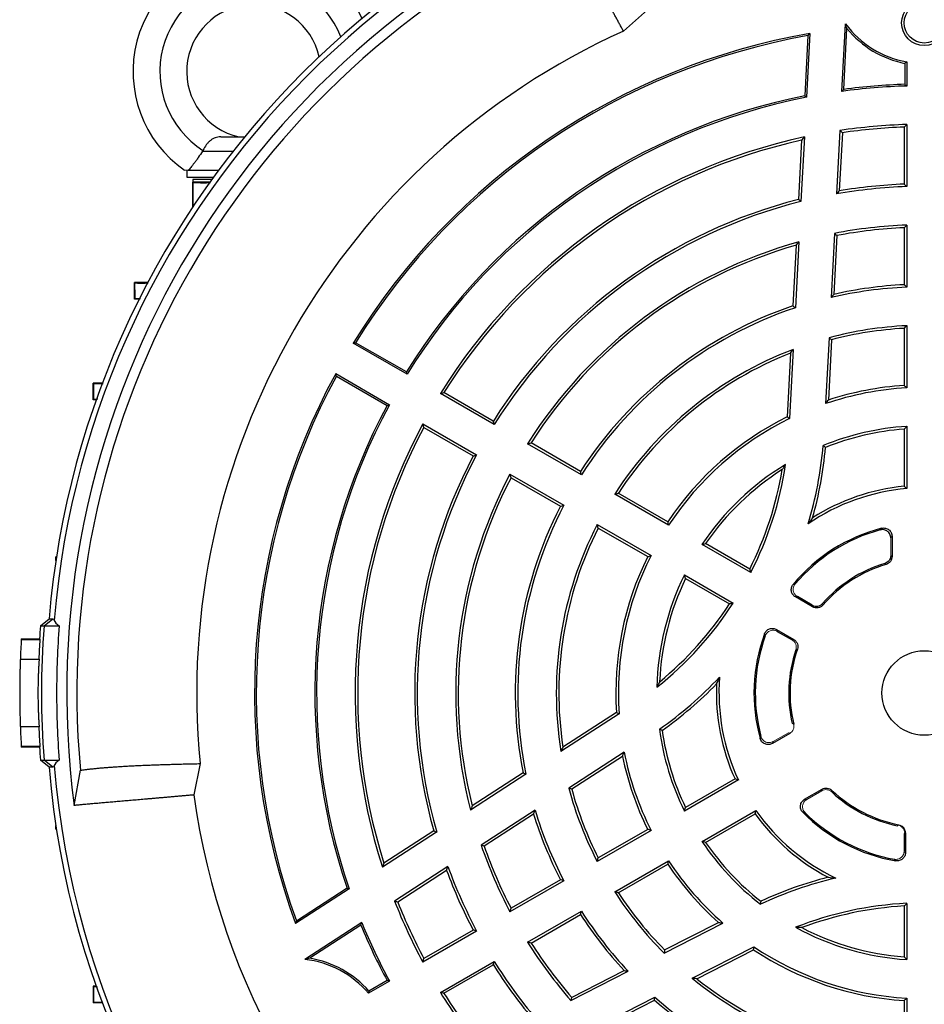
# Model space of a CAD drawing. Units: millimetres. Extents: x -1315 to 818, y -818 to 818.
# Drawn here: x -1315 to -1180, y -90 to 57 of the extents above; entities that cross this region are included whole.
import ezdxf

# ---------------------------------------------------------------- set-up
doc = ezdxf.new("R2010")
doc.units = ezdxf.units.MM

msp = doc.modelspace()

# ---------------------------------------------------------------- linework, layer by layer
at = {"color": 7, "linetype": 'Continuous', "lineweight": 25}
for p, q in [((-1221.29, 58.89), (-1224.87, 55.72)), ((-1192.28, 46.71), (-1191.75, 56.8)), ((-1192.01, 47.01), (-1191.53, 56.09)), ((-1197.35, 55.03), (-1197.82, 46.04)), ((-1197.07, 55.34), (-1197.57, 45.83)), ((-1182.88, 50.9), (-1182.88, 47.76)), ((-1182.62, 51.11), (-1182.62, 47.51)), ((-1197.82, 46.04), (-1197.57, 45.83)), ((-1183, 41.38), (-1183, 32.87)), ((-1182.62, 41.77), (-1182.62, 32.5)), ((-1284.93, 39.93), (-1281.35, 39.93)), ((-1197.88, 39.91), (-1198.39, 30.28)), ((-1192.59, 40.87), (-1193.08, 31.41)), ((-1192.22, 40.54), (-1192.68, 31.87)), ((-1198.29, 39.43), (-1198.75, 30.58)), ((-1287.63, 37.79), (-1287.65, 37.79)), ((-1287.63, 37.79), (-1283.06, 37.79)), ((-1290, 34.93), (-1290, 33.93)), ((-1290, 33.93), (-1285.98, 33.93)), ((-1289.77, 34.93), (-1285.25, 34.93)), ((-1289.07, 33.54), (-1289.07, 33.18)), ((-1286.26, 33.54), (-1289.07, 33.54)), ((-1286.49, 33.23), (-1289.07, 33.18)), ((-1289.02, 33.13), (-1289.07, 33.18)), ((-1289.07, 29.68), (-1289.07, 33.18)), ((-1289.01, 29.74), (-1289.07, 29.68)), ((-1288.95, 29.68), (-1289.07, 29.68)), ((-1289.07, 29.49), (-1289.07, 29.68)), ((-1182.62, 26.76), (-1182.62, 17.49)), ((-1193.39, 25.52), (-1193.89, 15.94)), ((-1193.03, 25.2), (-1193.49, 16.42)), ((-1183, 26.37), (-1183, 17.86)), ((-1199.11, 23.75), (-1199.59, 14.7)), ((-1198.7, 24.26), (-1199.22, 14.42)), ((-1295.76, 18.25), (-1297.76, 18.18)), ((-1297.71, 18.13), (-1297.76, 18.18)), ((-1297.76, 15.68), (-1297.76, 18.18)), ((-1297.7, 15.74), (-1297.76, 15.68)), ((-1297.1, 15.66), (-1297.76, 15.68)), ((-1183, 11.35), (-1183, 2.83)), ((-1182.62, 11.75), (-1182.62, 2.47)), ((-1257.14, 4.49), (-1265.16, 9.12)), ((-1257.22, 4.84), (-1264.8, 9.21)), ((-1194.21, 9.94), (-1194.72, 0.11)), ((-1193.84, 9.64), (-1194.31, 0.65)), ((-1199.96, 7.65), (-1200.45, -1.87)), ((-1199.54, 8.21), (-1200.09, -2.11)), ((-1267.78, 4.59), (-1259.76, -0.05)), ((-1302.55, 3.23), (-1303.93, 3.18)), ((-1303.87, 3.13), (-1303.93, 3.18)), ((-1303.93, 0.68), (-1303.93, 3.18)), ((-1267.68, 4.23), (-1260.1, -0.15)), ((-1244.14, -3.01), (-1252.16, 1.62)), ((-1244.27, -2.5), (-1251.63, 1.75)), ((-1303.87, 0.74), (-1303.93, 0.68)), ((-1303.48, 0.67), (-1303.93, 0.68)), ((-1254.78, -2.92), (-1246.76, -7.55)), ((-1254.63, -3.44), (-1247.27, -7.7)), ((-1183, -3.68), (-1183, -12.21)), ((-1182.62, -3.27), (-1182.62, -12.56)), ((-1231.26, -10.01), (-1238.63, -5.75)), ((-1231.14, -10.52), (-1239.17, -5.89)), ((-1241.79, -10.42), (-1233.76, -15.06)), ((-1241.63, -10.95), (-1234.26, -15.2)), ((-1218.13, -18.03), (-1226.16, -13.39)), ((-1218.25, -17.52), (-1225.63, -13.26)), ((-1228.78, -17.93), (-1220.75, -22.57)), ((-1228.63, -18.46), (-1221.25, -22.72)), ((-1184.81, -19.68), (-1184.81, -22.69)), ((-1205.88, -25.11), (-1213.15, -20.9)), ((-1206.03, -24.58), (-1212.61, -20.78)), ((-1309.41, -22.73), (-1309.5, -22.73)), ((-1309.5, -23.3), (-1309.5, -22.73)), ((-1215.77, -25.44), (-1208.49, -29.64)), ((-1215.61, -25.97), (-1209.03, -29.77)), ((-1196.67, -30.2), (-1199.22, -28.73)), ((-1196.71, -29.96), (-1198.93, -28.68)), ((-1311.82, -33.07), (-1310.53, -31.99)), ((-1311.27, -33.07), (-1309.98, -31.98)), ((-1310.53, -31.99), (-1309.98, -31.98)), ((-1311.82, -33.07), (-1311.27, -33.07)), ((-1311.27, -33.07), (-1309.01, -33.07)), ((-1202.03, -33.6), (-1199.48, -35.07)), ((-1314.66, -35), (-1314.66, -35.07)), ((-1314.66, -35), (-1311.95, -35)), ((-1314.66, -35.07), (-1311.85, -35.07)), ((-1201.93, -33.87), (-1199.71, -35.16)), ((-1314.8, -38), (-1312, -38)), ((-1225.51, -46.16), (-1234.18, -51.78)), ((-1225.91, -45.96), (-1233.9, -51.15)), ((-1312, -48.14), (-1314.8, -48.14)), ((-1200.05, -49.09), (-1202.66, -50.6)), ((-1314.66, -51.07), (-1314.66, -51.14)), ((-1311.85, -51.07), (-1314.66, -51.07)), ((-1311.95, -51.14), (-1314.66, -51.14)), ((-1224.75, -51.91), (-1233.01, -57.27)), ((-1225.02, -52.53), (-1232.57, -57.44)), ((-1310.53, -54.15), (-1311.82, -53.07)), ((-1311.82, -53.07), (-1311.27, -53.07)), ((-1311.27, -53.07), (-1309.01, -53.07)), ((-1309.98, -54.15), (-1311.27, -53.07)), ((-1309.98, -54.15), (-1310.53, -54.15)), ((-1287.99, -53.61), (-1288.94, -58.29)), ((-1306.78, -59.85), (-1305.85, -54.61)), ((-1239.4, -55.17), (-1247.66, -60.54)), ((-1239.82, -54.99), (-1247.42, -59.93)), ((-1207.73, -56.05), (-1215.77, -60.7)), ((-1208.22, -55.9), (-1215.61, -60.16)), ((-1197.85, -58.93), (-1195.24, -57.42)), ((-1238.05, -60.54), (-1246.09, -65.76)), ((-1238.26, -61.13), (-1245.64, -65.92)), ((-1213.15, -65.24), (-1205.11, -60.59)), ((-1212.61, -65.36), (-1205.22, -61.09)), ((-1309.5, -63.41), (-1309.5, -62.84)), ((-1309.5, -63.41), (-1309.41, -63.41)), ((-1252.72, -63.82), (-1260.8, -69.07)), ((-1253.16, -63.65), (-1260.59, -68.48)), ((-1220.75, -63.57), (-1228.78, -68.21)), ((-1221.25, -63.42), (-1228.63, -67.68)), ((-1183, -64.09), (-1183, -66.66)), ((-1182.81, -63.94), (-1182.81, -66.88)), ((-1251.04, -68.98), (-1258.99, -74.14)), ((-1226.16, -72.75), (-1218.13, -68.11)), ((-1225.63, -72.88), (-1218.25, -68.62)), ((-1251.23, -69.56), (-1258.52, -74.29)), ((-1233.76, -71.08), (-1241.79, -75.72)), ((-1234.26, -70.93), (-1241.63, -75.19)), ((-1265.78, -72.3), (-1273.76, -77.49)), ((-1266.08, -72.19), (-1273.63, -77.1)), ((-1266.08, -72.19), (-1265.78, -72.3)), ((-1183, -74.86), (-1183, -82.46)), ((-1182.62, -74.46), (-1182.62, -82.86)), ((-1239.17, -80.25), (-1231.14, -75.62)), ((-1238.63, -80.39), (-1231.26, -76.13)), ((-1263.89, -77.33), (-1272.36, -82.82)), ((-1264.02, -77.71), (-1271.64, -82.66)), ((-1218.8, -81.88), (-1210.03, -77.41)), ((-1218.73, -81.41), (-1210.7, -77.32)), ((-1246.76, -78.59), (-1254.78, -83.22)), ((-1247.27, -78.44), (-1254.63, -82.69)), ((-1214.64, -85.64), (-1205.43, -80.94)), ((-1213.94, -85.71), (-1205.46, -81.38)), ((-1252.16, -87.76), (-1244.14, -83.12)), ((-1251.63, -87.89), (-1244.27, -83.64)), ((-1232.7, -88.96), (-1224.15, -84.6)), ((-1232.61, -88.49), (-1224.78, -84.49)), ((-1259.76, -86.09), (-1262.87, -87.89)), ((-1260.1, -85.99), (-1262.82, -87.56)), ((-1303.48, -86.8), (-1303.93, -86.82)), ((-1303.87, -86.88), (-1303.93, -86.82)), ((-1303.93, -86.82), (-1303.93, -89.32)), ((-1303.87, -89.26), (-1303.93, -89.32)), ((-1302.55, -89.37), (-1303.93, -89.32)), ((-1228.96, -92.93), (-1220.18, -88.46)), ((-1228.31, -93.03), (-1220.24, -88.92)), ((-1183, -88.97), (-1183, -97.49)), ((-1182.62, -88.61), (-1182.62, -97.89))]:
    msp.add_line(p, q, dxfattribs=at)
at = {"color": 144, "linetype": 'Continuous', "lineweight": 18}
for p, q in [((-1185, -19.93), (-1185, -22.55)), ((-1200.27, -49), (-1202.54, -50.31)), ((-1197.54, -58.97), (-1195.27, -57.66))]:
    msp.add_line(p, q, dxfattribs=at)
at = {"color": 7, "linetype": 'Continuous', "lineweight": 25, "flags": 128}
for points in [[(-1311.95, -35), (-1311.9, -35.03), (-1311.85, -35.07)], [(-1311.85, -51.07), (-1311.9, -51.1), (-1311.95, -51.14)]]:
    msp.add_lwpolyline(points, dxfattribs=at)
at = {"color": 7, "linetype": 'Continuous', "lineweight": 25}
for centre, radius in [((-1180, 56.93), 3.38), ((-1180, 56.93), 3), ((-1180, -43.07), 6.31)]:
    msp.add_circle(centre, radius, dxfattribs=at)
for centre, radius, start, end in [((-1180, -43.07), 131, 94.8533, 175.1467), ((-1180, -43.07), 130.21, 94.7737, 175.2263), ((-1180, -43.07), 127.88, 112.4616, 187.5384), ((-1180, -43.07), 126.38, 114.7587, 185.2413), ((-1280, 49.68), 18, 26.0797, 235.0292), ((-1280, 49.68), 14, 21.7627, 237.2317), ((-1280, 49.68), 10, 12.7431, 257.1614), ((-1180, 65.49), 14.62, 216.4983, 259.6785), ((-1180, 65.49), 14.88, 219.1887, 258.8489), ((-1180, -43.07), 108.5, 114.4263, 185.5737), ((-1180, -43.07), 99.88, 99.8429, 148.4972), ((-1180, -43.07), 99.62, 100.0289, 148.345), ((-1180, -43.07), 90.62, 91.6564, 97.7886), ((-1180, -43.07), 90.88, 91.8143, 97.5922), ((-1180, -43.07), 90.88, 101.3082, 148.1857), ((-1180, -43.07), 90.62, 101.1816, 148.3436), ((-1180, -43.07), 84.88, 91.7684, 98.5277), ((-1180, -43.07), 84.5, 92.0346, 98.317), ((-1180, -43.07), 84.88, 102.1626, 148.2316), ((-1180, -43.07), 84.5, 102.5002, 147.9654), ((-1180, -43.07), 75.62, 91.9851, 99.9627), ((-1180, -43.07), 76, 92.2623, 99.6024), ((-1180, -43.07), 76, 104.2854, 147.7377), ((-1180, -43.07), 75.62, 104.0732, 148.0149), ((-1180, -43.07), 69.88, 92.1481, 101.0481), ((-1180, -43.07), 69.5, 92.474, 100.8033), ((-1180, -43.07), 69.88, 105.5241, 147.8519), ((-1180, -43.07), 69.5, 105.9608, 147.526), ((-1180, -43.07), 61, 92.819, 102.7735), ((-1180, -43.07), 60.62, 92.4765, 103.2496), ((-1180, -43.07), 61, 108.7277, 147.181), ((-1180, -43.07), 60.62, 108.484, 147.5235), ((-1180, -43.07), 54.88, 92.7357, 105.0039), ((-1180, -43.07), 54.5, 93.1555, 104.7135), ((-1180, -43.07), 54.88, 110.8622, 147.2643), ((-1180, -43.07), 54.5, 111.4783, 146.8445), ((-1180, -43.07), 99.88, 151.5028, 200.1571), ((-1180, -43.07), 99.62, 151.655, 199.9711), ((-1180, -43.07), 45.62, 93.2916, 108.8285), ((-1180, -43.07), 46, 93.7393, 108.1296), ((-1180, -43.07), 90.88, 151.8143, 198.6918), ((-1180, -43.07), 90.62, 151.6564, 198.8184), ((-1180, -43.07), 84.88, 151.7684, 197.8374), ((-1180, -43.07), 46, 116.4006, 146.2607), ((-1180, -43.07), 45.62, 116.1216, 146.7084), ((-1180, -43.07), 84.5, 152.0346, 197.4998), ((-1180, -43.07), 39.88, 93.7659, 112.2228), ((-1180, -43.07), 39.5, 94.3558, 111.8867), ((-1252.49, -1.22), 57.62, 343.2573, 355.0873), ((-1252.49, -1.22), 58, 344.2853, 354.8565), ((-1180, -43.07), 76, 152.2623, 195.7146), ((-1180, -43.07), 75.62, 151.9851, 195.9268), ((-1180, -43.07), 39.88, 121.2482, 146.2341), ((-1180, -43.07), 39.5, 122.4489, 145.6442), ((-1252.49, -1.22), 52, 333.3074, 350.57), ((-1252.49, -1.22), 52.38, 332.8664, 351.4831), ((-1180, -43.07), 69.88, 152.1481, 194.4759), ((-1180, -43.07), 69.5, 152.474, 194.0392), ((-1180, -43.07), 30.62, 94.9074, 124.4345), ((-1180, -43.07), 31, 95.5534, 122.5056), ((-1180, -43.07), 61, 152.819, 191.2723), ((-1180, -43.07), 60.62, 152.4765, 191.516), ((-1180, -43.07), 54.88, 152.7357, 189.1378), ((-1180, -43.07), 54.5, 153.1555, 188.5217), ((-1180, -43.07), 25.4, 104.506, 140.3469), ((-1180, -43.07), 25.21, 105.0945, 139.8075), ((-1180, -43.07), 46, 153.7393, 183.5994), ((-1180, -43.07), 45.62, 153.2916, 183.8784), ((-1180, -43.07), 20.21, 106.9175, 138.5953), ((-1180, -43.07), 20.02, 106.5377, 139.0149), ((-1180, -43.07), 39.88, 153.7659, 178.7518), ((-1180, -43.07), 39.5, 154.3558, 177.5511), ((-1252.49, -1.22), 52.38, 308.5169, 327.1336), ((-1252.49, -1.22), 52, 309.43, 326.6926), ((-1180, -43.07), 132.2, 175.6618, 176.5003), ((-1179.45, -43.07), 132.2, 175.6618, 184.3382), ((-1180, -43.07), 134.9, 176.6002, 177.8475), ((-1180, -43.07), 25.4, 159.6531, 195.494), ((-1180, -43.07), 25.21, 160.1925, 194.9055), ((-1180, -43.07), 20.21, 161.4047, 193.0825), ((-1180, -43.07), 20.02, 160.9851, 193.4623), ((-1252.49, -1.22), 57.62, 304.9127, 316.7427), ((-1180, -43.07), 30.62, 175.5655, 205.0926), ((-1252.49, -1.22), 58, 305.1435, 315.7147), ((-1180, -43.07), 31, 177.4944, 204.4466), ((-1180, -43.07), 134.9, 182.1525, 183.3998), ((-1180, -43.07), 39.88, 187.7772, 206.2341), ((-1180, -43.07), 39.5, 188.1133, 205.6442), ((-1180, -43.07), 132.2, 183.4997, 184.3382), ((-1180, -43.07), 46, 191.8704, 206.2607), ((-1180, -43.07), 45.62, 191.1715, 206.7084), ((-1180, -43.07), 131, 184.8533, 355.1467), ((-1180, -43.07), 130.21, 184.7737, 355.2263), ((-1180, -43.07), 54.88, 194.9961, 207.2643), ((-1180, -43.07), 110, 187.9531, 232.0472), ((-1180, -43.07), 54.5, 195.2865, 206.8445), ((-1180, -43.07), 20.21, 226.9175, 258.5953), ((-1180, -43.07), 20.02, 226.5377, 259.0149), ((-1180, -43.07), 61, 197.2265, 207.181), ((-1180, -43.07), 60.62, 196.7504, 207.5235), ((-1180, -43.07), 31, 215.5534, 242.5056), ((-1180, -43.07), 30.62, 214.9074, 244.4345), ((-1180, -43.07), 25.4, 224.506, 260.3469), ((-1180, -43.07), 25.21, 225.0945, 259.8075), ((-1180, -43.07), 69.88, 198.9519, 207.8519), ((-1180, -43.07), 69.5, 199.1967, 207.526), ((-1180, -43.07), 39.88, 213.7659, 232.2228), ((-1180, -43.07), 39.5, 214.3558, 231.8867), ((-1180, -43.07), 75.62, 200.0373, 208.0149), ((-1180, -43.07), 46, 213.7393, 228.1296), ((-1180, -43.07), 45.62, 213.2916, 228.8285), ((-1180, -43.07), 76, 200.3976, 207.7377), ((-1180, -126.77), 57.62, 103.2573, 115.0873), ((-1180, -126.77), 58, 104.2853, 114.8565), ((-1180, -43.07), 54.88, 212.7357, 225.0039), ((-1180, -43.07), 54.5, 213.1555, 224.7135), ((-1180, -43.07), 84.88, 201.4723, 208.2316), ((-1180, -43.07), 84.5, 201.683, 207.9654), ((-1180, -126.77), 52.38, 92.8664, 111.4831), ((-1180, -126.77), 52, 93.3074, 110.57), ((-1180, -43.07), 61, 212.819, 222.7735), ((-1180, -43.07), 60.62, 212.4765, 223.2496), ((-1180, -43.07), 90.88, 202.4078, 208.1857), ((-1180, -43.07), 90.62, 202.2114, 208.3436), ((-1180, -43.07), 39.88, 241.2482, 266.2341), ((-1180, -43.07), 39.5, 242.4489, 265.6442), ((-1180, -43.07), 69.88, 212.1481, 221.0481), ((-1180, -43.07), 69.5, 212.474, 220.8033), ((-1180, -43.07), 46, 236.4006, 266.2607), ((-1180, -43.07), 45.62, 236.1216, 266.7084), ((-1274.02, -97.35), 14.62, 40.3215, 83.5017), ((-1274.02, -97.35), 14.88, 41.1511, 80.8113), ((-1180, -43.07), 76, 212.2623, 219.6024), ((-1180, -43.07), 75.62, 211.9851, 219.9627), ((-1180, -43.07), 54.88, 230.8622, 267.2643), ((-1180, -43.07), 54.5, 231.4783, 266.8445), ((-1180, -43.07), 84.88, 211.7684, 218.5277), ((-1180, -43.07), 84.5, 212.0346, 218.317), ((-1180, -43.07), 61, 228.7277, 267.181), ((-1180, -43.07), 60.62, 228.484, 267.5235)]:
    msp.add_arc(centre, radius, start, end, dxfattribs=at)
for points, knots in [([(-1224.87, 55.72), (-1224.96, 55.89), (-1225.16, 56.24), (-1225.44, 56.76), (-1225.72, 57.27), (-1225.99, 57.77), (-1226.27, 58.28), (-1226.54, 58.77), (-1226.8, 59.26), (-1227.07, 59.75), (-1227.32, 60.23), (-1227.58, 60.7), (-1227.83, 61.17), (-1228.07, 61.63), (-1228.32, 62.09), (-1228.55, 62.54), (-1228.79, 62.99), (-1229.01, 63.42), (-1229.24, 63.86), (-1229.46, 64.28), (-1229.67, 64.7), (-1229.88, 65.11), (-1230.09, 65.52), (-1230.29, 65.91), (-1230.48, 66.3), (-1230.67, 66.69), (-1230.85, 67.06), (-1231.03, 67.43), (-1231.21, 67.79), (-1231.37, 68.14), (-1231.54, 68.49), (-1231.69, 68.82), (-1231.84, 69.15), (-1231.99, 69.47), (-1232.13, 69.78), (-1232.26, 70.08), (-1232.39, 70.37), (-1232.51, 70.66), (-1232.62, 70.93), (-1232.73, 71.2), (-1232.83, 71.45), (-1232.9, 71.61), (-1232.93, 71.7)], [0, 0, 0, 0, 0.022952, 0.046008, 0.06917, 0.092436, 0.115807, 0.139282, 0.162863, 0.186548, 0.210338, 0.234233, 0.258233, 0.282338, 0.306548, 0.330863, 0.355283, 0.379808, 0.404438, 0.429173, 0.454013, 0.478959, 0.504009, 0.529165, 0.554426, 0.579792, 0.605264, 0.630841, 0.656523, 0.682311, 0.708205, 0.734203, 0.760308, 0.786517, 0.812833, 0.839254, 0.86578, 0.892413, 0.919151, 0.945995, 0.972945, 1, 1, 1, 1]), ([(-1284.93, 39.93), (-1285.21, 39.93), (-1285.48, 39.88), (-1285.86, 39.74), (-1285.98, 39.69), (-1286.22, 39.55), (-1286.34, 39.47), (-1286.56, 39.29), (-1286.67, 39.19), (-1286.88, 38.98), (-1286.98, 38.86), (-1287.26, 38.49), (-1287.43, 38.21), (-1287.58, 37.91)], [0, 0, 0, 0, 0.25, 0.25, 0.375, 0.375, 0.5, 0.5, 0.625, 0.625, 0.75, 0.75, 1, 1, 1, 1]), ([(-1287.65, 37.79), (-1287.86, 37.46), (-1288.06, 37.14), (-1288.37, 36.69), (-1288.48, 36.54), (-1288.68, 36.26), (-1288.77, 36.13), (-1289.06, 35.76), (-1289.23, 35.54), (-1289.54, 35.18), (-1289.67, 35.04), (-1289.77, 34.93)], [0, 0, 0, 0, 0.25, 0.25, 0.375, 0.375, 0.5, 0.5, 0.75, 0.75, 1, 1, 1, 1]), ([(-1289.02, 33.13), (-1288.94, 33.12), (-1288.77, 33.1), (-1287.82, 33.08), (-1286.87, 33.09), (-1286.46, 33.09)], [0, 0, 0, 0, 0.36304, 0.726142, 1, 1, 1, 1]), ([(-1289.01, 29.74), (-1289.01, 30.13), (-1289.01, 30.53), (-1289.01, 30.92), (-1289.02, 31.66), (-1289.02, 32.39), (-1289.02, 33.13)], [0, 0, 0, 0, 0.001191778, 0.001191778, 0.001191778, 0.003409711, 0.003409711, 0.003409711, 0.003409711]), ([(-1297.71, 18.13), (-1297.62, 18.12), (-1297.46, 18.1), (-1296.67, 18.1), (-1295.95, 18.12), (-1295.75, 18.12)], [0, 0, 0, 0, 0.421755, 0.843578, 1, 1, 1, 1]), ([(-1297.7, 15.74), (-1297.7, 16), (-1297.7, 16.26), (-1297.7, 16.53), (-1297.71, 17.06), (-1297.71, 17.59), (-1297.71, 18.13)], [0, 0, 0, 0, 0.000791824, 0.000791824, 0.000791824, 0.002398809, 0.002398809, 0.002398809, 0.002398809]), ([(-1296.88, 15.76), (-1297, 15.76), (-1297.51, 15.76), (-1297.67, 15.75), (-1297.7, 15.74), (-1297.7, 15.74)], [0, 0, 0, 0, 0.214586, 0.902835, 1, 1, 1, 1]), ([(-1303.87, 3.13), (-1303.78, 3.12), (-1303.61, 3.1), (-1302.98, 3.1), (-1302.45, 3.11), (-1302.43, 3.11)], [0, 0, 0, 0, 0.489734, 0.979524, 1, 1, 1, 1]), ([(-1303.87, 0.74), (-1303.87, 1.04), (-1303.87, 1.33), (-1303.87, 1.63), (-1303.87, 2.13), (-1303.87, 2.63), (-1303.87, 3.13)], [0, 0, 0, 0, 0.000891959, 0.000891959, 0.000891959, 0.002391457, 0.002391457, 0.002391457, 0.002391457]), ([(-1303.26, 0.76), (-1303.32, 0.76), (-1303.78, 0.76), (-1303.83, 0.75), (-1303.87, 0.74)], [0, 0, 0, 0, 0.108838, 1, 1, 1, 1]), ([(-1186.56, -18.73), (-1186.52, -18.68), (-1186.48, -18.63), (-1186.43, -18.57), (-1186.41, -18.54), (-1186.39, -18.51), (-1186.36, -18.48)], [0, 0, 0, 0, 0.001022618, 0.001022618, 0.001022618, 0.001583115, 0.001583115, 0.001583115, 0.001583115]), ([(-1185, -19.93), (-1185, -19.84), (-1185.01, -19.74), (-1185.05, -19.56), (-1185.09, -19.47), (-1185.21, -19.21), (-1185.33, -19.06), (-1185.56, -18.89), (-1185.64, -18.84), (-1185.81, -18.76), (-1185.9, -18.73), (-1186.19, -18.68), (-1186.38, -18.68), (-1186.56, -18.73)], [0, 0, 0, 0, 0.125, 0.125, 0.25, 0.25, 0.5, 0.5, 0.625, 0.625, 0.75, 0.75, 1, 1, 1, 1]), ([(-1186.36, -18.48), (-1186.27, -18.46), (-1186.18, -18.45), (-1185.99, -18.44), (-1185.89, -18.45), (-1185.62, -18.5), (-1185.44, -18.58), (-1185.22, -18.76), (-1185.15, -18.82), (-1185.03, -18.97), (-1184.98, -19.05), (-1184.85, -19.31), (-1184.81, -19.49), (-1184.81, -19.68)], [0, 0, 0, 0, 0.125, 0.125, 0.25, 0.25, 0.5, 0.5, 0.625, 0.625, 0.75, 0.75, 1, 1, 1, 1]), ([(-1184.81, -19.68), (-1184.83, -19.71), (-1184.85, -19.74), (-1184.88, -19.77), (-1184.92, -19.82), (-1184.96, -19.88), (-1185, -19.93)], [0, 0, 0, 0, 0.000559782, 0.000559782, 0.000559782, 0.001581074, 0.001581074, 0.001581074, 0.001581074]), ([(-1185, -22.55), (-1185, -22.68), (-1185.02, -22.81), (-1185.1, -23.07), (-1185.16, -23.18), (-1185.4, -23.5), (-1185.63, -23.66), (-1185.88, -23.74)], [0, 0, 0, 0, 0.25, 0.25, 0.5, 0.5, 1, 1, 1, 1]), ([(-1184.81, -22.69), (-1184.81, -22.83), (-1184.83, -22.96), (-1184.91, -23.21), (-1184.98, -23.33), (-1185.21, -23.65), (-1185.44, -23.81), (-1185.7, -23.88)], [0, 0, 0, 0, 0.25, 0.25, 0.5, 0.5, 1, 1, 1, 1]), ([(-1185, -22.55), (-1184.96, -22.58), (-1184.93, -22.6), (-1184.89, -22.63), (-1184.87, -22.65), (-1184.84, -22.67), (-1184.81, -22.69)], [0, 0, 0, 0, 0.000872913, 0.000872913, 0.000872913, 0.00156804, 0.00156804, 0.00156804, 0.00156804]), ([(-1185.7, -23.88), (-1185.75, -23.84), (-1185.79, -23.81), (-1185.84, -23.77), (-1185.86, -23.76), (-1185.87, -23.75), (-1185.88, -23.74)], [0, 0, 0, 0, 0.00125, 0.00125, 0.00125, 0.001567319, 0.001567319, 0.001567319, 0.001567319]), ([(-1199.22, -28.73), (-1199.3, -28.68), (-1199.37, -28.63), (-1199.5, -28.51), (-1199.56, -28.44), (-1199.72, -28.22), (-1199.79, -28.05), (-1199.84, -27.79), (-1199.84, -27.7), (-1199.84, -27.52), (-1199.82, -27.43), (-1199.75, -27.17), (-1199.67, -27), (-1199.55, -26.86)], [0, 0, 0, 0, 0.125, 0.125, 0.25, 0.25, 0.5, 0.5, 0.625, 0.625, 0.75, 0.75, 1, 1, 1, 1]), ([(-1199.55, -26.86), (-1199.52, -26.86), (-1199.48, -26.85), (-1199.44, -26.84), (-1199.38, -26.83), (-1199.32, -26.82), (-1199.25, -26.8)], [0, 0, 0, 0, 0.00059396, 0.00059396, 0.00059396, 0.001579699, 0.001579699, 0.001579699, 0.001579699]), ([(-1198.93, -28.68), (-1198.99, -28.69), (-1199.05, -28.7), (-1199.11, -28.71), (-1199.14, -28.72), (-1199.18, -28.72), (-1199.22, -28.73)], [0, 0, 0, 0, 0.000984662, 0.000984662, 0.000984662, 0.00157798, 0.00157798, 0.00157798, 0.00157798]), ([(-1196.71, -29.96), (-1196.58, -30.03), (-1196.45, -30.08), (-1196.17, -30.13), (-1196.03, -30.13), (-1195.74, -30.09), (-1195.61, -30.04), (-1195.36, -29.9), (-1195.25, -29.81), (-1195.16, -29.71)], [0, 0, 0, 0, 0.25, 0.25, 0.5, 0.5, 0.75, 0.75, 1, 1, 1, 1]), ([(-1196.67, -30.2), (-1196.67, -30.17), (-1196.68, -30.13), (-1196.68, -30.1), (-1196.69, -30.05), (-1196.7, -30.01), (-1196.71, -29.96)], [0, 0, 0, 0, 0.000675658, 0.000675658, 0.000675658, 0.001569447, 0.001569447, 0.001569447, 0.001569447]), ([(-1195.11, -29.94), (-1195.2, -30.05), (-1195.31, -30.14), (-1195.56, -30.28), (-1195.7, -30.33), (-1195.98, -30.38), (-1196.13, -30.38), (-1196.41, -30.32), (-1196.54, -30.28), (-1196.67, -30.2)], [0, 0, 0, 0, 0.25, 0.25, 0.5, 0.5, 0.75, 0.75, 1, 1, 1, 1]), ([(-1195.16, -29.71), (-1195.15, -29.75), (-1195.14, -29.8), (-1195.13, -29.84), (-1195.12, -29.87), (-1195.12, -29.91), (-1195.11, -29.94)], [0, 0, 0, 0, 0.000893291, 0.000893291, 0.000893291, 0.001568568, 0.001568568, 0.001568568, 0.001568568]), ([(-1309.01, -33.07), (-1309.27, -36.4), (-1309.4, -39.73), (-1309.4, -46.41), (-1309.27, -49.74), (-1309.01, -53.07)], [0, 0, 0, 0, 0.5, 0.5, 1, 1, 1, 1]), ([(-1203.81, -34.24), (-1203.78, -34.15), (-1203.74, -34.07), (-1203.64, -33.92), (-1203.59, -33.85), (-1203.39, -33.66), (-1203.24, -33.56), (-1202.99, -33.47), (-1202.9, -33.45), (-1202.72, -33.43), (-1202.63, -33.42), (-1202.36, -33.45), (-1202.18, -33.51), (-1202.03, -33.6)], [0, 0, 0, 0, 0.125, 0.125, 0.25, 0.25, 0.5, 0.5, 0.625, 0.625, 0.75, 0.75, 1, 1, 1, 1]), ([(-1202.03, -33.6), (-1202.01, -33.63), (-1202, -33.67), (-1201.99, -33.7), (-1201.97, -33.76), (-1201.95, -33.82), (-1201.93, -33.87)], [0, 0, 0, 0, 0.000593318, 0.000593318, 0.000593318, 0.00157798, 0.00157798, 0.00157798, 0.00157798]), ([(-1203.71, -34.53), (-1203.73, -34.47), (-1203.75, -34.41), (-1203.77, -34.35), (-1203.79, -34.31), (-1203.8, -34.28), (-1203.81, -34.24)], [0, 0, 0, 0, 0.00098574, 0.00098574, 0.00098574, 0.001579699, 0.001579699, 0.001579699, 0.001579699]), ([(-1199.71, -35.16), (-1199.66, -35.14), (-1199.62, -35.12), (-1199.57, -35.11), (-1199.54, -35.09), (-1199.51, -35.08), (-1199.48, -35.07)], [0, 0, 0, 0, 0.000893789, 0.000893789, 0.000893789, 0.001569447, 0.001569447, 0.001569447, 0.001569447]), ([(-1199.48, -35.07), (-1199.35, -35.14), (-1199.24, -35.23), (-1199.06, -35.45), (-1198.98, -35.58), (-1198.88, -35.84), (-1198.86, -35.99), (-1198.85, -36.27), (-1198.88, -36.41), (-1198.92, -36.55)], [0, 0, 0, 0, 0.25, 0.25, 0.5, 0.5, 0.75, 0.75, 1, 1, 1, 1]), ([(-1198.92, -36.55), (-1198.98, -36.57), (-1199.04, -36.59), (-1199.1, -36.61), (-1199.12, -36.62), (-1199.14, -36.62), (-1199.15, -36.63)], [0, 0, 0, 0, 0.00125, 0.00125, 0.00125, 0.001568568, 0.001568568, 0.001568568, 0.001568568]), ([(-1314.8, -38), (-1314.81, -38.24), (-1314.82, -38.53), (-1314.84, -39.06), (-1314.85, -39.25), (-1314.86, -39.65), (-1314.86, -39.86), (-1314.87, -40.31), (-1314.88, -40.54), (-1314.88, -41.02), (-1314.89, -41.51), (-1314.9, -42.02), (-1314.9, -42.55), (-1314.9, -42.81), (-1314.9, -43.33), (-1314.9, -43.59), (-1314.9, -44.11), (-1314.89, -44.37), (-1314.89, -45.13), (-1314.88, -45.6), (-1314.86, -46.5), (-1314.85, -46.9), (-1314.83, -47.43), (-1314.82, -47.6), (-1314.81, -47.89), (-1314.81, -48.02), (-1314.8, -48.14)], [0, 0, 0, 0, 0.125, 0.125, 0.1875, 0.1875, 0.25, 0.25, 0.3125, 0.3125, 0.375, 0.4375, 0.4375, 0.5, 0.5, 0.5625, 0.5625, 0.625, 0.625, 0.75, 0.75, 0.875, 0.875, 0.9375, 0.9375, 1, 1, 1, 1]), ([(-1312, -38), (-1312.01, -38.12), (-1312.02, -38.25), (-1312.04, -38.55), (-1312.05, -38.71), (-1312.07, -39.06), (-1312.08, -39.25), (-1312.1, -39.65), (-1312.11, -39.87), (-1312.13, -40.31), (-1312.14, -40.54), (-1312.15, -41.02), (-1312.16, -41.27), (-1312.17, -42.02), (-1312.18, -42.54), (-1312.18, -43.6), (-1312.17, -44.12), (-1312.16, -44.87), (-1312.15, -45.12), (-1312.14, -45.6), (-1312.13, -45.83), (-1312.11, -46.27), (-1312.1, -46.49), (-1312.08, -46.89), (-1312.07, -47.08), (-1312.05, -47.43), (-1312.04, -47.59), (-1312.02, -47.89), (-1312.01, -48.02), (-1312, -48.14)], [0, 0, 0, 0, 0.0625, 0.0625, 0.125, 0.125, 0.1875, 0.1875, 0.25, 0.25, 0.3125, 0.3125, 0.375, 0.375, 0.5, 0.5, 0.625, 0.625, 0.6875, 0.6875, 0.75, 0.75, 0.8125, 0.8125, 0.875, 0.875, 0.9375, 0.9375, 1, 1, 1, 1]), ([(-1204.47, -49.85), (-1204.46, -49.82), (-1204.45, -49.78), (-1204.43, -49.75), (-1204.41, -49.68), (-1204.38, -49.62), (-1204.36, -49.55)], [0, 0, 0, 0, 0.000560497, 0.000560497, 0.000560497, 0.001583116, 0.001583116, 0.001583116, 0.001583116]), ([(-1202.66, -50.6), (-1202.74, -50.64), (-1202.83, -50.68), (-1203.01, -50.74), (-1203.1, -50.76), (-1203.38, -50.78), (-1203.57, -50.75), (-1203.83, -50.64), (-1203.92, -50.59), (-1204.07, -50.48), (-1204.14, -50.42), (-1204.33, -50.21), (-1204.42, -50.04), (-1204.47, -49.85)], [0, 0, 0, 0, 0.125, 0.125, 0.25, 0.25, 0.5, 0.5, 0.625, 0.625, 0.75, 0.75, 1, 1, 1, 1]), ([(-1202.54, -50.31), (-1202.56, -50.37), (-1202.59, -50.43), (-1202.61, -50.49), (-1202.63, -50.53), (-1202.64, -50.56), (-1202.66, -50.6)], [0, 0, 0, 0, 0.001021293, 0.001021293, 0.001021293, 0.001581073, 0.001581073, 0.001581073, 0.001581073]), ([(-1305.85, -54.61), (-1305.78, -54.6), (-1305.63, -54.58), (-1305.39, -54.54), (-1305.15, -54.51), (-1304.9, -54.48), (-1304.64, -54.44), (-1304.37, -54.41), (-1304.09, -54.38), (-1303.81, -54.35), (-1303.51, -54.32), (-1303.21, -54.29), (-1302.9, -54.26), (-1302.59, -54.23), (-1302.26, -54.21), (-1301.93, -54.18), (-1301.59, -54.15), (-1301.25, -54.13), (-1300.89, -54.1), (-1300.53, -54.08), (-1300.17, -54.05), (-1299.79, -54.03), (-1299.41, -54.01), (-1299.02, -53.98), (-1298.63, -53.96), (-1298.23, -53.94), (-1297.82, -53.92), (-1297.41, -53.9), (-1296.99, -53.88), (-1296.56, -53.86), (-1296.13, -53.84), (-1295.69, -53.83), (-1295.25, -53.81), (-1294.8, -53.79), (-1294.35, -53.78), (-1293.89, -53.76), (-1293.42, -53.74), (-1292.95, -53.73), (-1292.48, -53.72), (-1292, -53.7), (-1291.51, -53.69), (-1291.02, -53.68), (-1290.53, -53.66), (-1290.03, -53.65), (-1289.53, -53.64), (-1289.02, -53.63), (-1288.51, -53.62), (-1288.16, -53.61), (-1287.99, -53.61)], [0, 0, 0, 0, 0.0235325, 0.046985, 0.0703575, 0.09365, 0.1168626, 0.1399952, 0.1630479, 0.1860207, 0.2089136, 0.2317268, 0.25446, 0.2771135, 0.2996872, 0.3221812, 0.3445954, 0.3669299, 0.3891847, 0.4113599, 0.4334554, 0.4554713, 0.4774076, 0.4992643, 0.5210414, 0.5427391, 0.5643571, 0.5858957, 0.6073548, 0.6287345, 0.6500347, 0.6712555, 0.6923969, 0.7134588, 0.7344415, 0.7553447, 0.7761687, 0.7969133, 0.8175786, 0.8381646, 0.8586713, 0.8790988, 0.899447, 0.919716, 0.9399058, 0.9600164, 0.9800478, 1, 1, 1, 1]), ([(-1195.24, -57.42), (-1195.13, -57.36), (-1195, -57.31), (-1194.74, -57.25), (-1194.61, -57.25), (-1194.21, -57.3), (-1193.96, -57.41), (-1193.77, -57.6)], [0, 0, 0, 0, 0.25, 0.25, 0.5, 0.5, 1, 1, 1, 1]), ([(-1288.94, -58.29), (-1289.13, -58.31), (-1289.52, -58.34), (-1290.09, -58.39), (-1290.65, -58.44), (-1291.22, -58.49), (-1291.77, -58.54), (-1292.32, -58.58), (-1292.87, -58.63), (-1293.41, -58.68), (-1293.95, -58.73), (-1294.48, -58.77), (-1295.01, -58.82), (-1295.53, -58.86), (-1296.04, -58.91), (-1296.55, -58.95), (-1297.05, -59), (-1297.54, -59.04), (-1298.03, -59.08), (-1298.51, -59.12), (-1298.98, -59.16), (-1299.44, -59.2), (-1299.9, -59.24), (-1300.35, -59.28), (-1300.79, -59.32), (-1301.22, -59.36), (-1301.64, -59.4), (-1302.05, -59.43), (-1302.46, -59.47), (-1302.85, -59.5), (-1303.24, -59.54), (-1303.62, -59.57), (-1303.98, -59.6), (-1304.34, -59.63), (-1304.68, -59.66), (-1305.02, -59.69), (-1305.34, -59.72), (-1305.65, -59.75), (-1305.95, -59.77), (-1306.24, -59.8), (-1306.52, -59.82), (-1306.69, -59.84), (-1306.78, -59.85)], [0, 0, 0, 0, 0.022081, 0.044311, 0.066691, 0.089221, 0.1119, 0.13473, 0.157708, 0.180837, 0.204115, 0.227543, 0.251121, 0.274848, 0.298725, 0.322752, 0.346928, 0.371254, 0.39573, 0.420355, 0.445131, 0.470056, 0.49513, 0.520355, 0.545729, 0.571253, 0.596926, 0.62275, 0.648723, 0.674845, 0.701118, 0.72754, 0.754112, 0.780834, 0.807706, 0.834727, 0.861898, 0.889219, 0.91669, 0.94431, 0.97208, 1, 1, 1, 1]), ([(-1195.27, -57.66), (-1195.26, -57.61), (-1195.26, -57.57), (-1195.25, -57.53), (-1195.25, -57.49), (-1195.25, -57.46), (-1195.24, -57.42)], [0, 0, 0, 0, 0.000872913, 0.000872913, 0.000872913, 0.00156804, 0.00156804, 0.00156804, 0.00156804]), ([(-1193.77, -57.6), (-1193.78, -57.66), (-1193.79, -57.72), (-1193.79, -57.78), (-1193.8, -57.8), (-1193.8, -57.81), (-1193.8, -57.83)], [0, 0, 0, 0, 0.00125, 0.00125, 0.00125, 0.001567319, 0.001567319, 0.001567319, 0.001567319]), ([(-1198.11, -60.87), (-1198.18, -60.8), (-1198.24, -60.73), (-1198.34, -60.57), (-1198.38, -60.48), (-1198.47, -60.21), (-1198.49, -60.02), (-1198.45, -59.74), (-1198.42, -59.65), (-1198.36, -59.47), (-1198.31, -59.39), (-1198.15, -59.15), (-1198.01, -59.02), (-1197.85, -58.93)], [0, 0, 0, 0, 0.125, 0.125, 0.25, 0.25, 0.5, 0.5, 0.625, 0.625, 0.75, 0.75, 1, 1, 1, 1]), ([(-1197.85, -58.93), (-1197.81, -58.93), (-1197.77, -58.94), (-1197.74, -58.94), (-1197.67, -58.95), (-1197.6, -58.96), (-1197.54, -58.97)], [0, 0, 0, 0, 0.000559782, 0.000559782, 0.000559782, 0.001581074, 0.001581074, 0.001581074, 0.001581074]), ([(-1197.79, -60.92), (-1197.86, -60.91), (-1197.93, -60.9), (-1198, -60.89), (-1198.04, -60.88), (-1198.07, -60.88), (-1198.11, -60.87)], [0, 0, 0, 0, 0.001022618, 0.001022618, 0.001022618, 0.001583115, 0.001583115, 0.001583115, 0.001583115]), ([(-1182.81, -66.88), (-1182.81, -66.97), (-1182.82, -67.06), (-1182.86, -67.24), (-1182.89, -67.32), (-1183, -67.57), (-1183.11, -67.72), (-1183.32, -67.89), (-1183.39, -67.94), (-1183.55, -68.02), (-1183.64, -68.06), (-1183.9, -68.13), (-1184.08, -68.14), (-1184.26, -68.11)], [0, 0, 0, 0, 0.125, 0.125, 0.25, 0.25, 0.5, 0.5, 0.625, 0.625, 0.75, 0.75, 1, 1, 1, 1]), ([(-1183, -66.66), (-1182.96, -66.7), (-1182.92, -66.75), (-1182.88, -66.8), (-1182.86, -66.83), (-1182.83, -66.85), (-1182.81, -66.88)], [0, 0, 0, 0, 0.000984662, 0.000984662, 0.000984662, 0.00157798, 0.00157798, 0.00157798, 0.00157798]), ([(-1184.26, -68.11), (-1184.28, -68.08), (-1184.31, -68.05), (-1184.33, -68.02), (-1184.38, -67.97), (-1184.42, -67.92), (-1184.46, -67.88)], [0, 0, 0, 0, 0.00059396, 0.00059396, 0.00059396, 0.001579699, 0.001579699, 0.001579699, 0.001579699]), ([(-1303.87, -86.88), (-1303.83, -86.89), (-1303.79, -86.9), (-1303.37, -86.9), (-1303.31, -86.9)], [0, 0, 0, 0, 0.841559, 1, 1, 1, 1]), ([(-1303.87, -89.26), (-1303.87, -88.77), (-1303.87, -88.27), (-1303.87, -87.77), (-1303.87, -87.47), (-1303.87, -87.17), (-1303.87, -86.88)], [0, 0, 0, 0, 0.001499497, 0.001499497, 0.001499497, 0.002391456, 0.002391456, 0.002391456, 0.002391456]), ([(-1302.54, -89.25), (-1302.85, -89.24), (-1303.57, -89.24), (-1303.84, -89.25), (-1303.87, -89.26), (-1303.87, -89.26)], [0, 0, 0, 0, 0.412114, 0.928503, 1, 1, 1, 1])]:
    msp.add_open_spline(points, degree=3, knots=knots, dxfattribs=at)
for points in [[(-1191.53, 56.09), (-1191.61, 56.32), (-1191.68, 56.55), (-1191.75, 56.8)], [(-1197.35, 55.03), (-1197.26, 55.13), (-1197.17, 55.24), (-1197.07, 55.34)], [(-1182.62, 51.11), (-1182.71, 51.04), (-1182.79, 50.97), (-1182.88, 50.9)], [(-1182.88, 47.76), (-1182.79, 47.68), (-1182.71, 47.6), (-1182.62, 47.51)], [(-1192.01, 47.01), (-1192.1, 46.91), (-1192.19, 46.81), (-1192.28, 46.71)], [(-1183, 41.38), (-1182.87, 41.51), (-1182.75, 41.64), (-1182.62, 41.77)], [(-1198.29, 39.43), (-1198.15, 39.59), (-1198.02, 39.75), (-1197.88, 39.91)], [(-1192.22, 40.54), (-1192.34, 40.65), (-1192.47, 40.76), (-1192.59, 40.87)], [(-1287.58, 37.91), (-1287.6, 37.87), (-1287.63, 37.83), (-1287.65, 37.79)], [(-1183, 32.87), (-1182.87, 32.75), (-1182.75, 32.63), (-1182.62, 32.5)], [(-1192.68, 31.87), (-1192.81, 31.71), (-1192.95, 31.56), (-1193.08, 31.41)], [(-1198.75, 30.58), (-1198.63, 30.48), (-1198.51, 30.38), (-1198.39, 30.28)], [(-1183, 26.37), (-1182.87, 26.5), (-1182.75, 26.63), (-1182.62, 26.76)], [(-1193.03, 25.2), (-1193.15, 25.3), (-1193.27, 25.41), (-1193.39, 25.52)], [(-1199.11, 23.75), (-1198.98, 23.92), (-1198.84, 24.09), (-1198.7, 24.26)], [(-1183, 17.86), (-1182.87, 17.74), (-1182.75, 17.61), (-1182.62, 17.49)], [(-1193.49, 16.42), (-1193.62, 16.26), (-1193.76, 16.1), (-1193.89, 15.94)], [(-1199.59, 14.7), (-1199.46, 14.61), (-1199.34, 14.52), (-1199.22, 14.42)], [(-1183, 11.35), (-1182.87, 11.48), (-1182.75, 11.62), (-1182.62, 11.75)], [(-1265.16, 9.12), (-1265.04, 9.15), (-1264.92, 9.18), (-1264.8, 9.21)], [(-1193.84, 9.64), (-1193.96, 9.74), (-1194.09, 9.84), (-1194.21, 9.94)], [(-1199.96, 7.65), (-1199.82, 7.84), (-1199.68, 8.03), (-1199.54, 8.21)], [(-1267.68, 4.23), (-1267.71, 4.35), (-1267.75, 4.47), (-1267.78, 4.59)], [(-1257.14, 4.49), (-1257.17, 4.61), (-1257.19, 4.72), (-1257.22, 4.84)], [(-1252.16, 1.62), (-1251.99, 1.66), (-1251.81, 1.71), (-1251.63, 1.75)], [(-1183, 2.83), (-1182.87, 2.71), (-1182.75, 2.59), (-1182.62, 2.47)], [(-1194.31, 0.65), (-1194.45, 0.47), (-1194.59, 0.29), (-1194.72, 0.11)], [(-1260.1, -0.15), (-1259.99, -0.11), (-1259.87, -0.08), (-1259.76, -0.05)], [(-1254.63, -3.44), (-1254.68, -3.27), (-1254.73, -3.09), (-1254.78, -2.92)], [(-1244.14, -3.01), (-1244.18, -2.84), (-1244.22, -2.67), (-1244.27, -2.5)], [(-1200.45, -1.87), (-1200.33, -1.95), (-1200.21, -2.03), (-1200.09, -2.11)], [(-1183, -3.68), (-1182.87, -3.55), (-1182.75, -3.41), (-1182.62, -3.27)], [(-1239.17, -5.89), (-1238.99, -5.84), (-1238.81, -5.8), (-1238.63, -5.75)], [(-1194.72, -6.42), (-1194.84, -6.33), (-1194.96, -6.24), (-1195.08, -6.15)], [(-1247.27, -7.7), (-1247.1, -7.65), (-1246.93, -7.6), (-1246.76, -7.55)], [(-1231.14, -10.52), (-1231.18, -10.35), (-1231.22, -10.18), (-1231.26, -10.01)], [(-1201.19, -9.74), (-1201.02, -9.48), (-1200.85, -9.22), (-1200.69, -8.97)], [(-1241.63, -10.95), (-1241.68, -10.77), (-1241.73, -10.6), (-1241.79, -10.42)], [(-1183, -12.21), (-1182.87, -12.33), (-1182.75, -12.45), (-1182.62, -12.56)], [(-1226.16, -13.39), (-1225.99, -13.35), (-1225.81, -13.31), (-1225.63, -13.26)], [(-1234.26, -15.2), (-1234.1, -15.15), (-1233.93, -15.11), (-1233.76, -15.06)], [(-1218.13, -18.03), (-1218.17, -17.86), (-1218.21, -17.69), (-1218.25, -17.52)], [(-1196.66, -16.93), (-1196.87, -17.21), (-1197.09, -17.51), (-1197.31, -17.82)], [(-1228.63, -18.46), (-1228.68, -18.28), (-1228.73, -18.11), (-1228.78, -17.93)], [(-1213.15, -20.9), (-1212.97, -20.86), (-1212.79, -20.82), (-1212.61, -20.78)], [(-1221.25, -22.72), (-1221.09, -22.67), (-1220.92, -22.62), (-1220.75, -22.57)], [(-1206.03, -24.58), (-1205.98, -24.75), (-1205.93, -24.93), (-1205.88, -25.11)], [(-1215.61, -25.97), (-1215.66, -25.8), (-1215.72, -25.62), (-1215.77, -25.44)], [(-1208.49, -29.64), (-1208.67, -29.69), (-1208.85, -29.73), (-1209.03, -29.77)], [(-1309.98, -31.98), (-1309.9, -31.98), (-1309.83, -32.07), (-1309.76, -32.23)], [(-1309.76, -32.23), (-1309.67, -32.48), (-1309.41, -32.76), (-1309.01, -33.07)], [(-1312, -38), (-1311.96, -37.02), (-1311.91, -36.05), (-1311.85, -35.07)], [(-1210.97, -41.71), (-1210.83, -41.39), (-1210.68, -41.05), (-1210.53, -40.7)], [(-1219.46, -41.38), (-1219.6, -41.66), (-1219.74, -41.93), (-1219.87, -42.2)], [(-1225.91, -45.96), (-1225.78, -46.02), (-1225.65, -46.09), (-1225.51, -46.16)], [(-1311.85, -51.07), (-1311.91, -50.09), (-1311.96, -49.11), (-1312, -48.14)], [(-1219.1, -48.64), (-1219.24, -48.59), (-1219.38, -48.53), (-1219.51, -48.47)], [(-1233.9, -51.15), (-1233.99, -51.36), (-1234.09, -51.57), (-1234.18, -51.78)], [(-1225.02, -52.53), (-1224.93, -52.32), (-1224.84, -52.12), (-1224.75, -51.91)], [(-1309.76, -53.91), (-1309.83, -54.07), (-1309.9, -54.15), (-1309.98, -54.15)], [(-1309.01, -53.07), (-1309.41, -53.38), (-1309.67, -53.66), (-1309.76, -53.91)], [(-1239.82, -54.99), (-1239.68, -55.05), (-1239.54, -55.11), (-1239.4, -55.17)], [(-1232.57, -57.44), (-1232.72, -57.38), (-1232.87, -57.33), (-1233.01, -57.27)], [(-1207.73, -56.05), (-1207.89, -56), (-1208.06, -55.95), (-1208.22, -55.9)], [(-1247.42, -59.93), (-1247.5, -60.13), (-1247.58, -60.34), (-1247.66, -60.54)], [(-1215.77, -60.7), (-1215.72, -60.52), (-1215.66, -60.34), (-1215.61, -60.16)], [(-1238.26, -61.13), (-1238.19, -60.94), (-1238.12, -60.74), (-1238.05, -60.54)], [(-1205.22, -61.09), (-1205.18, -60.93), (-1205.15, -60.76), (-1205.11, -60.59)], [(-1253.16, -63.65), (-1253.01, -63.71), (-1252.86, -63.76), (-1252.72, -63.82)], [(-1220.75, -63.57), (-1220.92, -63.52), (-1221.09, -63.47), (-1221.25, -63.42)], [(-1245.64, -65.92), (-1245.79, -65.87), (-1245.94, -65.82), (-1246.09, -65.76)], [(-1212.61, -65.36), (-1212.79, -65.32), (-1212.97, -65.28), (-1213.15, -65.24)], [(-1260.59, -68.48), (-1260.66, -68.68), (-1260.73, -68.87), (-1260.8, -69.07)], [(-1251.23, -69.56), (-1251.17, -69.37), (-1251.11, -69.17), (-1251.04, -68.98)], [(-1228.78, -68.21), (-1228.73, -68.03), (-1228.68, -67.86), (-1228.63, -67.68)], [(-1218.25, -68.62), (-1218.21, -68.45), (-1218.17, -68.28), (-1218.13, -68.11)], [(-1233.76, -71.08), (-1233.93, -71.03), (-1234.1, -70.98), (-1234.26, -70.93)], [(-1194.31, -70.57), (-1193.96, -70.61), (-1193.59, -70.65), (-1193.21, -70.69)], [(-1225.63, -72.88), (-1225.81, -72.83), (-1225.99, -72.79), (-1226.16, -72.75)], [(-1258.52, -74.29), (-1258.68, -74.24), (-1258.83, -74.19), (-1258.99, -74.14)], [(-1204.38, -74.15), (-1204.4, -74.3), (-1204.41, -74.44), (-1204.43, -74.59)], [(-1183, -74.86), (-1182.87, -74.73), (-1182.75, -74.59), (-1182.62, -74.46)], [(-1241.79, -75.72), (-1241.73, -75.54), (-1241.68, -75.37), (-1241.63, -75.19)], [(-1231.26, -76.13), (-1231.22, -75.96), (-1231.18, -75.79), (-1231.14, -75.62)], [(-1273.63, -77.1), (-1273.68, -77.23), (-1273.72, -77.36), (-1273.76, -77.49)], [(-1264.02, -77.71), (-1263.98, -77.58), (-1263.94, -77.45), (-1263.89, -77.33)], [(-1210.7, -77.32), (-1210.48, -77.35), (-1210.26, -77.38), (-1210.03, -77.41)], [(-1246.76, -78.59), (-1246.93, -78.54), (-1247.1, -78.49), (-1247.27, -78.44)], [(-1198.27, -78.09), (-1198.58, -78.07), (-1198.88, -78.05), (-1199.18, -78.03)], [(-1238.63, -80.39), (-1238.81, -80.34), (-1238.99, -80.3), (-1239.17, -80.25)], [(-1218.73, -81.41), (-1218.75, -81.57), (-1218.78, -81.72), (-1218.8, -81.88)], [(-1205.46, -81.38), (-1205.45, -81.24), (-1205.44, -81.09), (-1205.43, -80.94)], [(-1271.64, -82.66), (-1271.88, -82.71), (-1272.12, -82.77), (-1272.36, -82.82)], [(-1254.78, -83.22), (-1254.73, -83.05), (-1254.68, -82.87), (-1254.63, -82.69)], [(-1244.27, -83.64), (-1244.22, -83.47), (-1244.18, -83.3), (-1244.14, -83.12)], [(-1182.62, -82.86), (-1182.75, -82.73), (-1182.87, -82.59), (-1183, -82.46)], [(-1224.78, -84.49), (-1224.57, -84.53), (-1224.36, -84.57), (-1224.15, -84.6)], [(-1259.76, -86.09), (-1259.87, -86.06), (-1259.99, -86.03), (-1260.1, -85.99)], [(-1213.94, -85.71), (-1214.18, -85.69), (-1214.41, -85.66), (-1214.64, -85.64)], [(-1262.82, -87.56), (-1262.83, -87.67), (-1262.85, -87.78), (-1262.87, -87.89)], [(-1251.63, -87.89), (-1251.81, -87.85), (-1251.99, -87.8), (-1252.16, -87.76)], [(-1232.61, -88.49), (-1232.64, -88.64), (-1232.67, -88.8), (-1232.7, -88.96)], [(-1220.24, -88.92), (-1220.22, -88.76), (-1220.2, -88.61), (-1220.18, -88.46)], [(-1182.62, -88.61), (-1182.75, -88.73), (-1182.87, -88.85), (-1183, -88.97)]]:
    msp.add_open_spline(points, degree=3, dxfattribs=at)
at = {"color": 144, "linetype": 'Continuous', "lineweight": 18}
for points, knots in [([(-1289.77, 34.93), (-1289.94, 34.93), (-1290.08, 34.93), (-1290.27, 34.93), (-1290.32, 34.93), (-1290.32, 34.93)], [0, 0, 0, 0, 0.5, 0.5, 1, 1, 1, 1]), ([(-1199.25, -26.8), (-1199.31, -26.87), (-1199.36, -26.95), (-1199.45, -27.11), (-1199.48, -27.19), (-1199.55, -27.45), (-1199.56, -27.64), (-1199.52, -27.91), (-1199.49, -27.99), (-1199.42, -28.16), (-1199.38, -28.24), (-1199.22, -28.46), (-1199.08, -28.59), (-1198.93, -28.68)], [0, 0, 0, 0, 0.125, 0.125, 0.25, 0.25, 0.5, 0.5, 0.625, 0.625, 0.75, 0.75, 1, 1, 1, 1]), ([(-1201.93, -33.87), (-1202.01, -33.83), (-1202.09, -33.79), (-1202.26, -33.74), (-1202.35, -33.72), (-1202.62, -33.69), (-1202.8, -33.72), (-1203.06, -33.81), (-1203.14, -33.85), (-1203.29, -33.95), (-1203.36, -34.01), (-1203.55, -34.2), (-1203.65, -34.36), (-1203.71, -34.53)], [0, 0, 0, 0, 0.125, 0.125, 0.25, 0.25, 0.5, 0.5, 0.625, 0.625, 0.75, 0.75, 1, 1, 1, 1]), ([(-1199.15, -36.63), (-1199.1, -36.49), (-1199.08, -36.35), (-1199.09, -36.06), (-1199.11, -35.93), (-1199.22, -35.66), (-1199.29, -35.54), (-1199.47, -35.32), (-1199.58, -35.23), (-1199.71, -35.16)], [0, 0, 0, 0, 0.25, 0.25, 0.5, 0.5, 0.75, 0.75, 1, 1, 1, 1]), ([(-1199.47, -47.73), (-1199.43, -47.86), (-1199.42, -47.99), (-1199.45, -48.26), (-1199.48, -48.39), (-1199.64, -48.75), (-1199.82, -48.96), (-1200.05, -49.09)], [0, 0, 0, 0, 0.25, 0.25, 0.5, 0.5, 1, 1, 1, 1]), ([(-1199.68, -47.64), (-1199.64, -47.66), (-1199.6, -47.67), (-1199.56, -47.69), (-1199.53, -47.7), (-1199.5, -47.72), (-1199.47, -47.73)], [0, 0, 0, 0, 0.000872513, 0.000872513, 0.000872513, 0.001567319, 0.001567319, 0.001567319, 0.001567319]), ([(-1202.54, -50.31), (-1202.62, -50.36), (-1202.71, -50.39), (-1202.89, -50.45), (-1202.98, -50.47), (-1203.27, -50.49), (-1203.46, -50.46), (-1203.72, -50.35), (-1203.81, -50.3), (-1203.96, -50.19), (-1204.03, -50.13), (-1204.22, -49.91), (-1204.31, -49.74), (-1204.36, -49.55)], [0, 0, 0, 0, 0.125, 0.125, 0.25, 0.25, 0.5, 0.5, 0.625, 0.625, 0.75, 0.75, 1, 1, 1, 1]), ([(-1200.05, -49.09), (-1200.08, -49.08), (-1200.12, -49.06), (-1200.15, -49.05), (-1200.19, -49.03), (-1200.23, -49.02), (-1200.27, -49)], [0, 0, 0, 0, 0.000695127, 0.000695127, 0.000695127, 0.00156804, 0.00156804, 0.00156804, 0.00156804]), ([(-1195.27, -57.66), (-1195.15, -57.59), (-1195.03, -57.55), (-1194.77, -57.49), (-1194.64, -57.48), (-1194.25, -57.53), (-1194, -57.65), (-1193.8, -57.83)], [0, 0, 0, 0, 0.25, 0.25, 0.5, 0.5, 1, 1, 1, 1]), ([(-1197.54, -58.97), (-1197.62, -59.02), (-1197.7, -59.07), (-1197.84, -59.2), (-1197.9, -59.27), (-1198.06, -59.51), (-1198.13, -59.69), (-1198.16, -59.97), (-1198.17, -60.07), (-1198.15, -60.26), (-1198.13, -60.35), (-1198.03, -60.62), (-1197.93, -60.79), (-1197.79, -60.92)], [0, 0, 0, 0, 0.125, 0.125, 0.25, 0.25, 0.5, 0.5, 0.625, 0.625, 0.75, 0.75, 1, 1, 1, 1]), ([(-1184, -62.88), (-1183.96, -62.85), (-1183.93, -62.82), (-1183.89, -62.79), (-1183.87, -62.76), (-1183.84, -62.74), (-1183.81, -62.72)], [0, 0, 0, 0, 0.000893291, 0.000893291, 0.000893291, 0.001568568, 0.001568568, 0.001568568, 0.001568568]), ([(-1183.92, -62.81), (-1183.78, -62.83), (-1183.64, -62.88), (-1183.4, -63.03), (-1183.29, -63.12), (-1183.1, -63.34), (-1183.03, -63.47), (-1182.94, -63.74), (-1182.92, -63.88), (-1182.92, -64.02)], [0, 0, 0, 0, 0.25, 0.25, 0.5, 0.5, 0.75, 0.75, 1, 1, 1, 1]), ([(-1183.81, -62.72), (-1183.67, -62.75), (-1183.54, -62.8), (-1183.29, -62.94), (-1183.18, -63.04), (-1183, -63.26), (-1182.93, -63.38), (-1182.83, -63.65), (-1182.81, -63.79), (-1182.81, -63.94)], [0, 0, 0, 0, 0.25, 0.25, 0.5, 0.5, 0.75, 0.75, 1, 1, 1, 1]), ([(-1182.81, -63.94), (-1182.84, -63.96), (-1182.86, -63.98), (-1182.89, -64), (-1182.93, -64.03), (-1182.96, -64.06), (-1183, -64.09)], [0, 0, 0, 0, 0.000675658, 0.000675658, 0.000675658, 0.001569447, 0.001569447, 0.001569447, 0.001569447]), ([(-1184.46, -67.88), (-1184.37, -67.89), (-1184.28, -67.9), (-1184.1, -67.89), (-1184.01, -67.88), (-1183.75, -67.81), (-1183.58, -67.73), (-1183.37, -67.55), (-1183.31, -67.49), (-1183.2, -67.34), (-1183.15, -67.27), (-1183.04, -67.02), (-1183, -66.84), (-1183, -66.66)], [0, 0, 0, 0, 0.125, 0.125, 0.25, 0.25, 0.5, 0.5, 0.625, 0.625, 0.75, 0.75, 1, 1, 1, 1])]:
    msp.add_open_spline(points, degree=3, knots=knots, dxfattribs=at)

doc.saveas('drawing.dxf')
